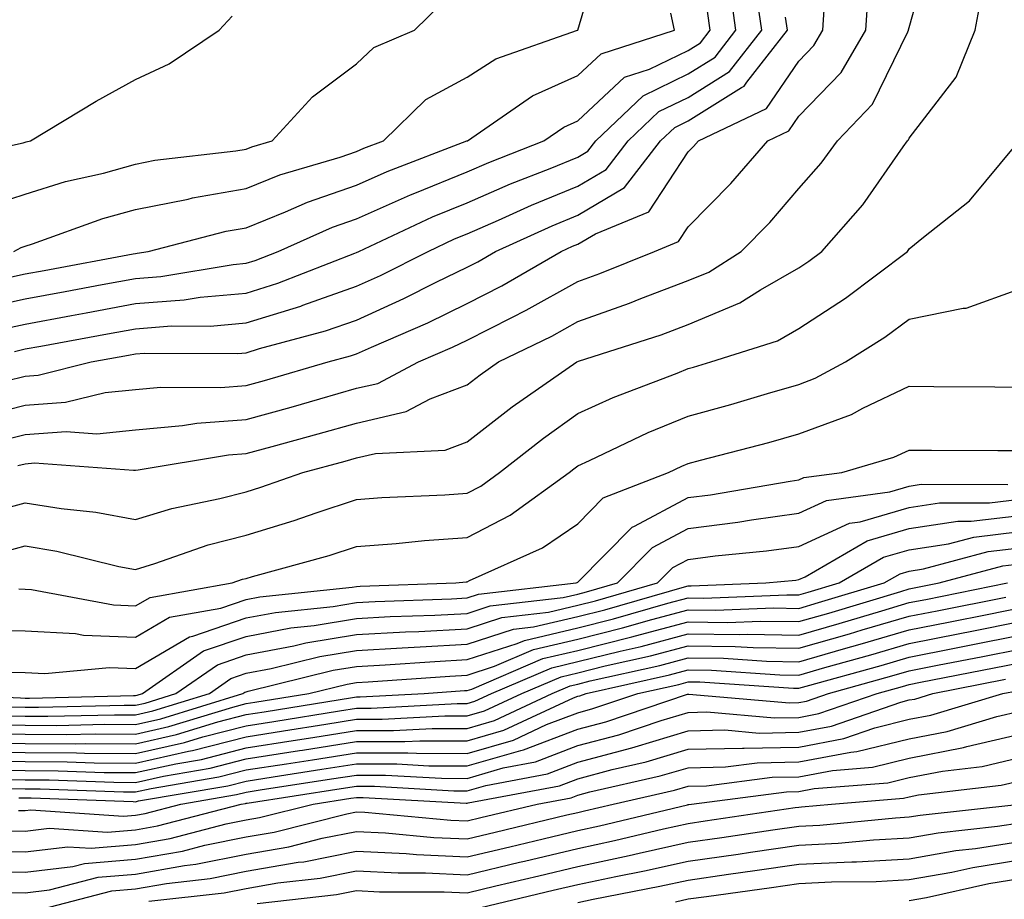
# Model space of a CAD drawing. Units: inches. Extents: x 1031843 to 1034483, y 7231898 to 7234538.
# Drawn here: x 1032578 to 1032667, y 7233253 to 7233333 of the extents above; entities that cross this region are included whole.
import ezdxf

# ---------------------------------------------------------------- set-up
doc = ezdxf.new("R2010")
doc.units = ezdxf.units.IN
doc.header["$MEASUREMENT"] = 0
doc.layers.add('Contour_10317231', color=7, linetype='Continuous', true_color=0x09809b)

msp = doc.modelspace()

# ---------------------------------------------------------------- linework, layer by layer
at = {"layer": 'Contour_10317231'}
for points in [[(1032577.034, 7233311.92, 3011), (1032577.698, 7233312.272, 3011), (1032578.05, 7233312.389, 3011), (1032578.734, 7233312.594, 3011), (1032585.081, 7233314.889, 3011), (1032588.05, 7233315.699, 3011), (1032592.796, 7233316.656, 3011), (1032593.206, 7233316.764, 3011), (1032598.05, 7233317.613, 3011), (1032601.116, 7233318.844, 3011), (1032606.566, 7233320.445, 3011), (1032608.05, 7233320.953, 3011), (1032608.714, 7233321.246, 3011), (1032610.472, 7233321.92, 3011), (1032614.319, 7233325.66, 3011), (1032618.05, 7233327.692, 3011), (1032620.648, 7233329.332, 3011), (1032628.03, 7233331.92, 3011), (1032628.05, 7233331.93, 3011), (1032630.335, 7233339.635, 3011)], [(1032577.405, 7233292.555, 3003), (1032578.05, 7233292.711, 3003), (1032578.909, 7233292.779, 3003), (1032587.855, 7233292.115, 3003), (1032588.05, 7233292.135, 3003), (1032588.284, 7233292.154, 3003), (1032596.448, 7233293.512, 3003), (1032598.05, 7233293.629, 3003), (1032600.413, 7233294.283, 3003), (1032604.573, 7233295.406, 3003), (1032608.05, 7233296.393, 3003), (1032612.542, 7233297.428, 3003), (1032614.71, 7233298.58, 3003), (1032618.05, 7233299.85, 3003), (1032619.222, 7233300.758, 3003), (1032620.882, 7233301.92, 3003), (1032625.706, 7233304.264, 3003), (1032628.05, 7233305.582, 3003), (1032632.737, 7233307.223, 3003), (1032633.773, 7233307.643, 3003), (1032638.05, 7233309.274, 3003), (1032639.925, 7233310.045, 3003), (1032642.835, 7233311.92, 3003), (1032645.433, 7233314.547, 3003), (1032648.05, 7233317.613, 3003), (1032650.081, 7233319.889, 3003), (1032651.566, 7233321.92, 3003), (1032654.73, 7233325.24, 3003), (1032657.913, 7233331.793, 3003), (1032657.991, 7233331.92, 3003), (1032657.991, 7233331.969, 3003), (1032658.05, 7233332.184, 3003), (1032660.179, 7233339.791, 3003)], [(1032574.28, 7233288.16, 3002), (1032578.05, 7233289.186, 3002), (1032581.312, 7233288.658, 3002), (1032584.456, 7233288.336, 3002), (1032588.05, 7233287.662, 3002), (1032591.331, 7233288.649, 3002), (1032595.687, 7233289.557, 3002), (1032598.05, 7233290.172, 3002), (1032599.398, 7233290.582, 3002), (1032603.187, 7233291.92, 3002), (1032607.015, 7233292.955, 3002), (1032608.05, 7233293.248, 3002), (1032609.769, 7233293.649, 3002), (1032616.058, 7233293.922, 3002), (1032618.05, 7233294.684, 3002), (1032622.132, 7233297.848, 3002), (1032627.972, 7233301.92, 3002), (1032628.109, 7233301.988, 3002), (1032635.589, 7233304.381, 3002), (1032638.05, 7233305.318, 3002), (1032642.718, 7233307.252, 3002), (1032644.573, 7233308.434, 3002), (1032648.05, 7233310.436, 3002), (1032648.948, 7233311.022, 3002), (1032650.14, 7233311.92, 3002), (1032653.851, 7233316.119, 3002), (1032657.503, 7233321.383, 3002), (1032657.894, 7233321.92, 3002), (1032657.972, 7233321.998, 3002), (1032658.05, 7233322.154, 3002), (1032662.288, 7233327.682, 3002), (1032664.007, 7233331.92, 3002), (1032664.632, 7233335.338, 3002)], [(1032575.237, 7233304.742, 3008), (1032578.05, 7233305.348, 3008), (1032582.249, 7233306.129, 3008), (1032583.597, 7233306.373, 3008), (1032588.05, 7233307.193, 3008), (1032592.444, 7233307.526, 3008), (1032593.909, 7233307.779, 3008), (1032598.05, 7233308.151, 3008), (1032600.921, 7233309.039, 3008), (1032607.894, 7233311.774, 3008), (1032608.05, 7233311.822, 3008), (1032608.245, 7233311.92, 3008), (1032614.925, 7233315.035, 3008), (1032618.05, 7233316.305, 3008), (1032621.956, 7233318.024, 3008), (1032625.569, 7233319.43, 3008), (1032628.05, 7233320.455, 3008), (1032628.968, 7233321.002, 3008), (1032629.691, 7233321.92, 3008), (1032633.968, 7233326.002, 3008), (1032638.05, 7233327.975, 3008), (1032640.472, 7233329.498, 3008), (1032642.366, 7233331.92, 3008), (1032641.839, 7233335.699, 3008)], [(1032575.296, 7233294.674, 3004), (1032578.05, 7233295.358, 3004), (1032581.761, 7233295.631, 3004), (1032584.534, 7233295.426, 3004), (1032588.05, 7233295.787, 3004), (1032592.288, 7233296.158, 3004), (1032593.597, 7233296.373, 3004), (1032598.05, 7233296.705, 3004), (1032602.132, 7233297.838, 3004), (1032604.73, 7233298.59, 3004), (1032608.05, 7233299.537, 3004), (1032609.984, 7233299.977, 3004), (1032613.636, 7233301.92, 3004), (1032616.722, 7233303.248, 3004), (1032618.05, 7233303.902, 3004), (1032622.093, 7233305.953, 3004), (1032623.382, 7233306.588, 3004), (1032628.05, 7233309.205, 3004), (1032630.062, 7233309.908, 3004), (1032634.984, 7233311.92, 3004), (1032637.171, 7233312.809, 3004), (1032638.05, 7233314.156, 3004), (1032641.917, 7233318.063, 3004), (1032645.257, 7233321.92, 3004), (1032647.151, 7233322.818, 3004), (1032648.05, 7233324.147, 3004), (1032651.878, 7233328.102, 3004), (1032654.105, 7233331.92, 3004), (1032654.359, 7233335.621, 3004)], [(1032577.093, 7233302.877, 3007), (1032578.05, 7233303.092, 3007), (1032579.476, 7233303.356, 3007), (1032585.511, 7233304.459, 3007), (1032588.05, 7233304.928, 3007), (1032591.292, 7233305.172, 3007), (1032594.808, 7233305.162, 3007), (1032598.05, 7233305.445, 3007), (1032602.991, 7233306.979, 3007), (1032603.187, 7233307.057, 3007), (1032608.05, 7233308.766, 3007), (1032610.218, 7233309.752, 3007), (1032614.515, 7233311.92, 3007), (1032616.917, 7233313.043, 3007), (1032618.05, 7233313.502, 3007), (1032620.882, 7233314.742, 3007), (1032623.87, 7233316.11, 3007), (1032628.05, 7233317.828, 3007), (1032630.628, 7233319.342, 3007), (1032632.62, 7233321.92, 3007), (1032635.394, 7233324.567, 3007), (1032638.05, 7233325.856, 3007), (1032641.78, 7233328.19, 3007), (1032644.71, 7233331.92, 3007), (1032644.144, 7233335.826, 3007)], [(1032574.144, 7233315.836, 3012), (1032578.05, 7233317.096, 3012), (1032581.722, 7233318.248, 3012), (1032585.14, 7233319.01, 3012), (1032588.05, 7233319.811, 3012), (1032589.808, 7233320.162, 3012), (1032597.132, 7233321.012, 3012), (1032598.05, 7233321.168, 3012), (1032598.577, 7233321.383, 3012), (1032600.413, 7233321.92, 3012), (1032604.066, 7233325.895, 3012), (1032608.05, 7233328.883, 3012), (1032609.593, 7233330.367, 3012), (1032613.284, 7233331.92, 3012), (1032615.687, 7233334.283, 3012)], [(1032573.187, 7233296.783, 3005), (1032578.05, 7233298.004, 3005), (1032581.702, 7233298.268, 3005), (1032585.296, 7233299.156, 3005), (1032588.05, 7233299.44, 3005), (1032590.335, 7233299.645, 3005), (1032595.745, 7233299.615, 3005), (1032598.05, 7233299.791, 3005), (1032599.71, 7233300.25, 3005), (1032605.472, 7233301.92, 3005), (1032607.503, 7233302.467, 3005), (1032608.05, 7233302.652, 3005), (1032609.398, 7233303.258, 3005), (1032614.495, 7233305.465, 3005), (1032618.05, 7233307.193, 3005), (1032621.175, 7233308.795, 3005), (1032626.566, 7233311.92, 3005), (1032627.581, 7233312.389, 3005), (1032628.05, 7233312.574, 3005), (1032629.651, 7233313.522, 3005), (1032634.476, 7233315.494, 3005), (1032638.05, 7233320.914, 3005), (1032638.538, 7233321.422, 3005), (1032638.968, 7233321.92, 3005), (1032645.12, 7233324.84, 3005), (1032648.05, 7233329.127, 3005), (1032649.417, 7233330.543, 3005), (1032650.237, 7233331.92, 3005), (1032650.374, 7233334.254, 3005)], [(1032573.382, 7233306.598, 3009), (1032578.05, 7233307.613, 3009), (1032581.683, 7233308.287, 3009), (1032585.042, 7233308.912, 3009), (1032588.05, 7233309.469, 3009), (1032590.335, 7233309.645, 3009), (1032596.878, 7233310.738, 3009), (1032598.05, 7233310.846, 3009), (1032598.87, 7233311.1, 3009), (1032600.96, 7233311.92, 3009), (1032605.862, 7233314.117, 3009), (1032608.05, 7233314.869, 3009), (1032612.933, 7233317.027, 3009), (1032613.304, 7233317.174, 3009), (1032618.05, 7233319.108, 3009), (1032620.003, 7233319.967, 3009), (1032624.984, 7233321.92, 3009), (1032626.8, 7233323.17, 3009), (1032628.05, 7233323.727, 3009), (1032632.288, 7233327.682, 3009), (1032634.534, 7233328.395, 3009), (1032638.05, 7233330.104, 3009), (1032639.163, 7233330.797, 3009), (1032640.042, 7233331.92, 3009), (1032639.788, 7233333.668, 3009)], [(1032575.433, 7233309.313, 3010), (1032578.05, 7233309.879, 3010), (1032579.769, 7233310.201, 3010), (1032587.835, 7233311.705, 3010), (1032588.05, 7233311.744, 3010), (1032588.206, 7233311.754, 3010), (1032589.202, 7233311.92, 3010), (1032596.234, 7233313.736, 3010), (1032598.05, 7233314.059, 3010), (1032601.624, 7233315.494, 3010), (1032603.597, 7233316.373, 3010), (1032608.05, 7233317.906, 3010), (1032610.823, 7233319.137, 3010), (1032618.03, 7233321.91, 3010), (1032618.05, 7233321.91, 3010), (1032618.069, 7233321.92, 3010), (1032623.968, 7233326.002, 3010), (1032628.05, 7233327.828, 3010), (1032630.159, 7233329.801, 3010), (1032636.8, 7233331.92, 3010), (1032636.487, 7233333.483, 3010)], [(1032569.964, 7233320.006, 3013), (1032577.874, 7233321.744, 3013), (1032578.05, 7233321.803, 3013), (1032578.148, 7233321.832, 3013), (1032578.538, 7233321.92, 3013), (1032584.476, 7233325.504, 3013), (1032588.05, 7233327.467, 3013), (1032591.077, 7233328.893, 3013), (1032595.609, 7233331.92, 3013), (1032596.78, 7233333.199, 3013)], [(1032576.351, 7233300.211, 3006), (1032578.05, 7233300.641, 3006), (1032579.241, 7233300.729, 3006), (1032584.046, 7233301.92, 3006), (1032587.425, 7233302.535, 3006), (1032588.05, 7233302.652, 3006), (1032588.851, 7233302.711, 3006), (1032597.288, 7233302.682, 3006), (1032598.05, 7233302.75, 3006), (1032599.261, 7233303.121, 3006), (1032605.237, 7233304.723, 3006), (1032608.05, 7233305.709, 3006), (1032612.327, 7233307.643, 3006), (1032615.257, 7233309.127, 3006), (1032618.05, 7233310.494, 3006), (1032619.007, 7233310.973, 3006), (1032620.628, 7233311.92, 3006), (1032625.726, 7233314.244, 3006), (1032628.05, 7233315.201, 3006), (1032632.269, 7233317.692, 3006), (1032635.55, 7233321.92, 3006), (1032636.839, 7233323.141, 3006), (1032638.05, 7233323.727, 3006), (1032642.874, 7233326.754, 3006), (1032643.109, 7233326.861, 3006), (1032643.362, 7233327.242, 3006), (1032647.034, 7233331.92, 3006), (1032646.859, 7233333.111, 3006)], [(1032575.413, 7233284.547, 3001), (1032578.05, 7233285.27, 3001), (1032580.941, 7233284.801, 3001), (1032586.546, 7233283.424, 3001), (1032588.05, 7233283.141, 3001), (1032589.808, 7233283.668, 3001), (1032594.612, 7233285.358, 3001), (1032598.05, 7233286.256, 3001), (1032602.405, 7233287.565, 3001), (1032604.398, 7233288.277, 3001), (1032608.05, 7233289.469, 3001), (1032610.335, 7233289.645, 3001), (1032616.038, 7233289.908, 3001), (1032618.05, 7233290.045, 3001), (1032619.28, 7233290.69, 3001), (1032620.98, 7233291.92, 3001), (1032624.944, 7233295.035, 3001), (1032628.05, 7233297.242, 3001), (1032631.273, 7233298.697, 3001), (1032637.034, 7233300.904, 3001), (1032638.05, 7233301.324, 3001), (1032638.519, 7233301.451, 3001), (1032640.081, 7233301.92, 3001), (1032646.136, 7233303.834, 3001), (1032648.05, 7233304.938, 3001), (1032652.288, 7233307.682, 3001), (1032657.874, 7233311.92, 3001), (1032657.952, 7233312.008, 3001), (1032658.05, 7233312.145, 3001), (1032659.339, 7233313.209, 3001), (1032663.48, 7233316.49, 3001), (1032667.776, 7233321.647, 3001)], [(1032577.503, 7233281.383, 3000), (1032578.05, 7233281.373, 3000), (1032578.636, 7233281.344, 3000), (1032586.058, 7233279.938, 3000), (1032588.05, 7233279.85, 3000), (1032589.359, 7233280.611, 3000), (1032596.78, 7233281.92, 3000), (1032597.718, 7233282.252, 3000), (1032598.05, 7233282.33, 3000), (1032598.636, 7233282.516, 3000), (1032605.569, 7233284.41, 3000), (1032608.05, 7233285.221, 3000), (1032611.624, 7233285.494, 3000), (1032614.202, 7233285.758, 3000), (1032618.05, 7233286.041, 3000), (1032621.937, 7233288.043, 3000), (1032627.269, 7233291.92, 3000), (1032627.698, 7233292.262, 3000), (1032628.05, 7233292.506, 3000), (1032629.124, 7233292.994, 3000), (1032634.437, 7233295.543, 3000), (1032638.05, 7233297.027, 3000), (1032641.898, 7233298.082, 3000), (1032645.218, 7233299.078, 3000), (1032648.05, 7233299.889, 3000), (1032649.534, 7233300.445, 3000), (1032652.269, 7233301.92, 3000), (1032655.823, 7233304.147, 3000), (1032658.05, 7233305.797, 3000), (1032662.933, 7233306.793, 3000), (1032663.187, 7233306.793, 3000), (1032668.05, 7233308.541, 3000)], [(1032573.792, 7233277.672, 2999), (1032578.05, 7233277.594, 2999), (1032582.62, 7233277.34, 2999), (1032583.343, 7233277.213, 2999), (1032588.05, 7233277.018, 2999), (1032591.136, 7233278.824, 2999), (1032595.765, 7233279.645, 2999), (1032598.05, 7233280.426, 2999), (1032599.3, 7233280.66, 2999), (1032607.659, 7233281.539, 2999), (1032608.05, 7233281.598, 2999), (1032608.362, 7233281.617, 2999), (1032617.015, 7233281.92, 2999), (1032617.952, 7233282.018, 2999), (1032618.05, 7233282.027, 2999), (1032618.265, 7233282.135, 2999), (1032624.866, 7233285.113, 2999), (1032628.05, 7233287.281, 2999), (1032630.355, 7233289.615, 2999), (1032636.273, 7233291.92, 2999), (1032637.484, 7233292.496, 2999), (1032638.05, 7233292.731, 2999), (1032639.163, 7233293.033, 2999), (1032645.335, 7233294.625, 2999), (1032648.05, 7233295.406, 2999), (1032652.816, 7233297.164, 2999), (1032653.851, 7233297.731, 2999), (1032658.05, 7233299.723, 2999), (1032660.257, 7233299.703, 2999), (1032665.784, 7233299.654, 2999), (1032668.05, 7233299.645, 2999)], [(1032576.116, 7233273.854, 2998), (1032578.05, 7233273.815, 2998), (1032579.847, 7233273.717, 2998), (1032585.687, 7233274.274, 2998), (1032588.05, 7233274.176, 2998), (1032592.933, 7233277.037, 2998), (1032593.226, 7233277.096, 2998), (1032598.05, 7233278.756, 2998), (1032600.706, 7233279.264, 2998), (1032605.941, 7233279.801, 2998), (1032608.05, 7233280.152, 2998), (1032609.73, 7233280.24, 2998), (1032616.624, 7233280.485, 2998), (1032618.05, 7233280.563, 2998), (1032619.085, 7233280.895, 2998), (1032627.913, 7233281.92, 2998), (1032628.011, 7233281.959, 2998), (1032628.05, 7233281.988, 2998), (1032632.991, 7233286.979, 2998), (1032633.187, 7233287.057, 2998), (1032638.05, 7233289.645, 2998), (1032640.062, 7233289.908, 2998), (1032647.269, 7233291.139, 2998), (1032648.05, 7233291.246, 2998), (1032648.519, 7233291.451, 2998), (1032651.937, 7233291.92, 2998), (1032656.663, 7233293.297, 2998), (1032658.05, 7233293.951, 2998), (1032660.062, 7233293.942, 2998), (1032666.058, 7233293.912, 2998), (1032668.05, 7233293.902, 2998)], [(1032569.046, 7233271.92, 2997), (1032577.64, 7233271.52, 2997), (1032578.05, 7233271.51, 2997), (1032578.46, 7233271.51, 2997), (1032587.874, 7233271.744, 2997), (1032588.05, 7233271.744, 2997), (1032588.187, 7233271.774, 2997), (1032588.675, 7233271.92, 2997), (1032594.202, 7233275.768, 2997), (1032598.05, 7233277.086, 2997), (1032602.112, 7233277.858, 2997), (1032604.202, 7233278.072, 2997), (1032608.05, 7233278.707, 2997), (1032611.097, 7233278.873, 2997), (1032615.14, 7233279.01, 2997), (1032618.05, 7233279.166, 2997), (1032620.14, 7233279.84, 2997), (1032626.741, 7233280.602, 2997), (1032628.05, 7233280.914, 2997), (1032628.851, 7233281.119, 2997), (1032631.644, 7233281.92, 2997), (1032634.827, 7233285.133, 2997), (1032638.05, 7233286.852, 2997), (1032642.542, 7233287.428, 2997), (1032643.773, 7233287.643, 2997), (1032648.05, 7233288.238, 2997), (1032650.569, 7233289.391, 2997), (1032656.292, 7233290.162, 2997), (1032658.05, 7233290.68, 2997), (1032659.124, 7233290.846, 2997), (1032666.956, 7233290.836, 2997)], [(1032576.839, 7233270.709, 2996), (1032578.05, 7233270.69, 2996), (1032579.28, 7233270.68, 2996), (1032587.015, 7233270.875, 2996), (1032588.05, 7233270.865, 2996), (1032588.909, 7233271.061, 2996), (1032591.702, 7233271.92, 2996), (1032595.452, 7233274.518, 2996), (1032598.05, 7233275.416, 2996), (1032602.366, 7233276.236, 2996), (1032603.46, 7233276.51, 2996), (1032608.05, 7233277.262, 2996), (1032612.464, 7233277.496, 2996), (1032613.675, 7233277.545, 2996), (1032618.05, 7233277.77, 2996), (1032621.194, 7233278.785, 2996), (1032625.413, 7233279.274, 2996), (1032628.05, 7233279.899, 2996), (1032629.671, 7233280.299, 2996), (1032635.276, 7233281.92, 2996), (1032636.663, 7233283.307, 2996), (1032638.05, 7233284.049, 2996), (1032640.491, 7233284.371, 2996), (1032645.14, 7233284.83, 2996), (1032648.05, 7233285.231, 2996), (1032652.64, 7233287.33, 2996), (1032653.597, 7233287.457, 2996), (1032658.05, 7233288.756, 2996), (1032660.784, 7233289.186, 2996), (1032665.296, 7233289.176, 2996), (1032668.05, 7233289.498, 2996)], [(1032576.019, 7233269.889, 2995), (1032578.05, 7233269.869, 2995), (1032580.12, 7233269.86, 2995), (1032586.136, 7233270.006, 2995), (1032588.05, 7233269.996, 2995), (1032589.612, 7233270.348, 2995), (1032594.73, 7233271.92, 2995), (1032596.683, 7233273.277, 2995), (1032598.05, 7233273.756, 2995), (1032600.316, 7233274.176, 2995), (1032604.71, 7233275.26, 2995), (1032608.05, 7233275.817, 2995), (1032612.171, 7233276.041, 2995), (1032613.812, 7233276.158, 2995), (1032618.05, 7233276.373, 2995), (1032622.249, 7233277.731, 2995), (1032624.066, 7233277.945, 2995), (1032628.05, 7233278.883, 2995), (1032630.491, 7233279.488, 2995), (1032637.698, 7233281.568, 2995), (1032638.05, 7233281.656, 2995), (1032638.304, 7233281.656, 2995), (1032645.062, 7233281.92, 2995), (1032647.776, 7233282.184, 2995), (1032648.05, 7233282.223, 2995), (1032648.616, 7233282.477, 2995), (1032654.241, 7233285.729, 2995), (1032658.05, 7233286.842, 2995), (1032662.444, 7233287.516, 2995), (1032663.655, 7233287.516, 2995), (1032668.05, 7233288.033, 2995)], [(1032575.218, 7233269.078, 2994), (1032578.05, 7233269.049, 2994), (1032580.941, 7233269.029, 2994), (1032585.276, 7233269.137, 2994), (1032588.05, 7233269.127, 2994), (1032590.335, 7233269.635, 2994), (1032597.757, 7233271.92, 2994), (1032597.933, 7233272.037, 2994), (1032598.05, 7233272.086, 2994), (1032598.245, 7233272.125, 2994), (1032605.941, 7233274.02, 2994), (1032608.05, 7233274.361, 2994), (1032610.628, 7233274.508, 2994), (1032615.14, 7233274.83, 2994), (1032618.05, 7233274.986, 2994), (1032622.581, 7233276.442, 2994), (1032623.245, 7233276.725, 2994), (1032628.05, 7233277.858, 2994), (1032631.292, 7233278.668, 2994), (1032636.214, 7233280.094, 2994), (1032638.05, 7233280.572, 2994), (1032639.417, 7233280.553, 2994), (1032646.976, 7233280.856, 2994), (1032648.05, 7233280.836, 2994), (1032648.89, 7233281.08, 2994), (1032651.702, 7233281.92, 2994), (1032655.726, 7233284.244, 2994), (1032658.05, 7233284.918, 2994), (1032661.605, 7233285.465, 2994), (1032663.89, 7233286.08, 2994), (1032668.05, 7233286.568, 2994)], [(1032574.398, 7233268.268, 2993), (1032578.05, 7233268.229, 2993), (1032581.761, 7233268.209, 2993), (1032584.398, 7233268.268, 2993), (1032588.05, 7233268.248, 2993), (1032591.058, 7233268.922, 2993), (1032596.839, 7233270.699, 2993), (1032598.05, 7233271.012, 2993), (1032598.831, 7233271.139, 2993), (1032603.714, 7233271.92, 2993), (1032607.191, 7233272.779, 2993), (1032608.05, 7233272.916, 2993), (1032609.105, 7233272.975, 2993), (1032616.468, 7233273.502, 2993), (1032618.05, 7233273.59, 2993), (1032620.511, 7233274.381, 2993), (1032624.066, 7233275.904, 2993), (1032628.05, 7233276.842, 2993), (1032632.112, 7233277.858, 2993), (1032634.749, 7233278.61, 2993), (1032638.05, 7233279.488, 2993), (1032640.511, 7233279.459, 2993), (1032645.784, 7233279.664, 2993), (1032648.05, 7233279.625, 2993), (1032649.827, 7233280.143, 2993), (1032655.765, 7233281.92, 2993), (1032657.21, 7233282.76, 2993), (1032658.05, 7233283.004, 2993), (1032659.339, 7233283.199, 2993), (1032665.198, 7233284.772, 2993), (1032668.05, 7233285.113, 2993)], [(1032573.597, 7233267.457, 2992), (1032578.05, 7233267.408, 2992), (1032582.581, 7233267.379, 2992), (1032583.538, 7233267.408, 2992), (1032588.05, 7233267.379, 2992), (1032591.761, 7233268.209, 2992), (1032595.491, 7233269.352, 2992), (1032598.05, 7233270.016, 2992), (1032599.691, 7233270.27, 2992), (1032607.679, 7233271.549, 2992), (1032608.05, 7233271.608, 2992), (1032608.362, 7233271.608, 2992), (1032614.163, 7233271.92, 2992), (1032617.796, 7233272.184, 2992), (1032618.05, 7233272.193, 2992), (1032618.46, 7233272.32, 2992), (1032624.886, 7233275.084, 2992), (1032628.05, 7233275.826, 2992), (1032632.933, 7233277.037, 2992), (1032633.265, 7233277.135, 2992), (1032638.05, 7233278.404, 2992), (1032641.605, 7233278.356, 2992), (1032644.593, 7233278.473, 2992), (1032648.05, 7233278.424, 2992), (1032650.765, 7233279.195, 2992), (1032657.288, 7233281.158, 2992), (1032658.05, 7233281.383, 2992), (1032658.499, 7233281.471, 2992), (1032660.745, 7233281.92, 2992), (1032666.507, 7233283.463, 2992), (1032668.05, 7233283.649, 2992)], [(1032573.323, 7233266.647, 2991), (1032578.05, 7233266.588, 2991), (1032582.698, 7233266.559, 2991), (1032583.441, 7233266.529, 2991), (1032588.05, 7233266.5, 2991), (1032592.484, 7233267.496, 2991), (1032594.144, 7233268.004, 2991), (1032598.05, 7233269.01, 2991), (1032600.569, 7233269.401, 2991), (1032606.487, 7233270.348, 2991), (1032608.05, 7233270.602, 2991), (1032609.378, 7233270.592, 2991), (1032617.151, 7233271.012, 2991), (1032618.05, 7233271.012, 2991), (1032618.753, 7233271.217, 2991), (1032620.257, 7233271.92, 2991), (1032625.706, 7233274.254, 2991), (1032628.05, 7233274.811, 2991), (1032631.898, 7233275.758, 2991), (1032633.792, 7233276.188, 2991), (1032638.05, 7233277.32, 2991), (1032642.718, 7233277.252, 2991), (1032643.421, 7233277.281, 2991), (1032648.05, 7233277.213, 2991), (1032651.702, 7233278.258, 2991), (1032655.55, 7233279.41, 2991), (1032658.05, 7233280.143, 2991), (1032659.534, 7233280.436, 2991), (1032666.937, 7233281.92, 2991)], [(1032574.163, 7233265.817, 2990), (1032578.05, 7233265.768, 2990), (1032581.878, 7233265.738, 2990), (1032584.319, 7233265.651, 2990), (1032588.05, 7233265.631, 2990), (1032592.835, 7233266.705, 2990), (1032593.206, 7233266.764, 2990), (1032598.05, 7233268.014, 2990), (1032601.429, 7233268.541, 2990), (1032605.276, 7233269.156, 2990), (1032608.05, 7233269.586, 2990), (1032610.374, 7233269.586, 2990), (1032616.019, 7233269.889, 2990), (1032618.05, 7233269.889, 2990), (1032619.632, 7233270.338, 2990), (1032623.011, 7233271.92, 2990), (1032626.546, 7233273.434, 2990), (1032628.05, 7233273.785, 2990), (1032630.53, 7233274.41, 2990), (1032634.632, 7233275.328, 2990), (1032638.05, 7233276.236, 2990), (1032642.308, 7233276.178, 2990), (1032643.909, 7233276.07, 2990), (1032648.05, 7233276.012, 2990), (1032652.64, 7233277.32, 2990), (1032653.792, 7233277.672, 2990), (1032658.05, 7233278.912, 2990), (1032660.569, 7233279.41, 2990), (1032666.78, 7233280.651, 2990)], [(1032574.984, 7233264.977, 2989), (1032578.05, 7233264.947, 2989), (1032581.058, 7233264.928, 2989), (1032585.198, 7233264.772, 2989), (1032588.05, 7233264.762, 2989), (1032591.702, 7233265.572, 2989), (1032594.007, 7233265.963, 2989), (1032598.05, 7233267.008, 2989), (1032602.308, 7233267.672, 2989), (1032604.085, 7233267.955, 2989), (1032608.05, 7233268.58, 2989), (1032611.39, 7233268.58, 2989), (1032614.886, 7233268.766, 2989), (1032618.05, 7233268.756, 2989), (1032620.511, 7233269.469, 2989), (1032625.745, 7233271.92, 2989), (1032627.366, 7233272.613, 2989), (1032628.05, 7233272.77, 2989), (1032629.183, 7233273.053, 2989), (1032635.491, 7233274.469, 2989), (1032638.05, 7233275.143, 2989), (1032641.234, 7233275.104, 2989), (1032645.12, 7233274.84, 2989), (1032648.05, 7233274.801, 2989), (1032652.093, 7233275.953, 2989), (1032653.597, 7233276.373, 2989), (1032658.05, 7233277.682, 2989), (1032661.585, 7233278.375, 2989), (1032665.237, 7233279.108, 2989), (1032668.05, 7233279.664, 2989)], [(1032575.823, 7233264.147, 2988), (1032578.05, 7233264.117, 2988), (1032580.237, 7233264.108, 2988), (1032586.077, 7233263.893, 2988), (1032588.05, 7233263.883, 2988), (1032590.589, 7233264.449, 2988), (1032594.808, 7233265.172, 2988), (1032598.05, 7233266.002, 2988), (1032602.894, 7233266.764, 2988), (1032603.167, 7233266.803, 2988), (1032608.05, 7233267.574, 2988), (1032612.405, 7233267.565, 2988), (1032613.773, 7233267.643, 2988), (1032618.05, 7233267.633, 2988), (1032621.37, 7233268.59, 2988), (1032627.659, 7233271.529, 2988), (1032628.05, 7233271.676, 2988), (1032628.245, 7233271.725, 2988), (1032628.812, 7233271.92, 2988), (1032636.351, 7233273.61, 2988), (1032638.05, 7233274.059, 2988), (1032640.159, 7233274.029, 2988), (1032646.351, 7233273.619, 2988), (1032648.05, 7233273.59, 2988), (1032650.394, 7233274.264, 2988), (1032654.554, 7233275.416, 2988), (1032658.05, 7233276.442, 2988), (1032662.62, 7233277.35, 2988), (1032663.694, 7233277.555, 2988), (1032668.05, 7233278.424, 2988)], [(1032576.644, 7233263.317, 2987), (1032578.05, 7233263.297, 2987), (1032579.417, 7233263.297, 2987), (1032586.956, 7233263.014, 2987), (1032588.05, 7233263.014, 2987), (1032589.456, 7233263.326, 2987), (1032595.589, 7233264.371, 2987), (1032598.05, 7233265.006, 2987), (1032601.702, 7233265.572, 2987), (1032604.046, 7233265.934, 2987), (1032608.05, 7233266.559, 2987), (1032612.679, 7233266.559, 2987), (1032613.46, 7233266.51, 2987), (1032618.05, 7233266.5, 2987), (1032622.249, 7233267.711, 2987), (1032625.237, 7233269.108, 2987), (1032628.05, 7233270.182, 2987), (1032629.417, 7233270.553, 2987), (1032633.499, 7233271.92, 2987), (1032637.21, 7233272.75, 2987), (1032638.05, 7233272.975, 2987), (1032639.085, 7233272.965, 2987), (1032647.581, 7233272.399, 2987), (1032648.05, 7233272.389, 2987), (1032648.714, 7233272.574, 2987), (1032655.511, 7233274.469, 2987), (1032658.05, 7233275.211, 2987), (1032662.151, 7233276.022, 2987), (1032663.655, 7233276.315, 2987), (1032668.05, 7233277.184, 2987)], [(1032577.484, 7233262.486, 2986), (1032578.05, 7233262.477, 2986), (1032578.616, 7233262.477, 2986), (1032587.835, 7233262.145, 2986), (1032588.05, 7233262.135, 2986), (1032588.323, 7233262.203, 2986), (1032596.39, 7233263.58, 2986), (1032598.05, 7233264, 2986), (1032600.511, 7233264.391, 2986), (1032604.905, 7233265.065, 2986), (1032608.05, 7233265.553, 2986), (1032611.683, 7233265.553, 2986), (1032614.593, 7233265.387, 2986), (1032618.05, 7233265.377, 2986), (1032622.913, 7233266.774, 2986), (1032623.148, 7233266.822, 2986), (1032628.05, 7233268.688, 2986), (1032630.609, 7233269.371, 2986), (1032637.991, 7233271.852, 2986), (1032638.05, 7233271.871, 2986), (1032638.089, 7233271.871, 2986), (1032647.21, 7233271.08, 2986), (1032648.05, 7233271.1, 2986), (1032648.734, 7233271.227, 2986), (1032650.745, 7233271.92, 2986), (1032656.468, 7233273.512, 2986), (1032658.05, 7233273.971, 2986), (1032660.609, 7233274.479, 2986), (1032664.691, 7233275.279, 2986), (1032668.05, 7233275.943, 2986)], [(1032577.464, 7233261.334, 2985), (1032578.05, 7233261.324, 2985), (1032578.577, 7233261.393, 2985), (1032586.956, 7233260.826, 2985), (1032588.05, 7233260.924, 2985), (1032588.909, 7233261.07, 2985), (1032592.151, 7233261.92, 2985), (1032597.191, 7233262.779, 2985), (1032598.05, 7233263.004, 2985), (1032599.319, 7233263.199, 2985), (1032605.784, 7233264.186, 2985), (1032608.05, 7233264.547, 2985), (1032610.667, 7233264.537, 2985), (1032615.726, 7233264.254, 2985), (1032618.05, 7233264.244, 2985), (1032621.312, 7233265.192, 2985), (1032624.222, 7233265.738, 2985), (1032628.05, 7233267.203, 2985), (1032631.78, 7233268.19, 2985), (1032635.609, 7233269.479, 2985), (1032638.05, 7233270.211, 2985), (1032639.73, 7233270.25, 2985), (1032645.843, 7233269.713, 2985), (1032648.05, 7233269.752, 2985), (1032649.866, 7233270.104, 2985), (1032655.14, 7233271.92, 2985), (1032657.425, 7233272.555, 2985), (1032658.05, 7233272.74, 2985), (1032659.066, 7233272.945, 2985), (1032665.726, 7233274.244, 2985), (1032668.05, 7233274.703, 2985)], [(1032575.628, 7233259.498, 2984), (1032578.05, 7233259.469, 2984), (1032580.237, 7233259.723, 2984), (1032585.511, 7233259.371, 2984), (1032588.05, 7233259.586, 2984), (1032590.042, 7233259.938, 2984), (1032597.62, 7233261.92, 2984), (1032597.991, 7233261.979, 2984), (1032598.05, 7233261.998, 2984), (1032598.148, 7233262.008, 2984), (1032606.644, 7233263.317, 2984), (1032608.05, 7233263.541, 2984), (1032609.671, 7233263.531, 2984), (1032616.839, 7233263.121, 2984), (1032618.05, 7233263.121, 2984), (1032619.73, 7233263.61, 2984), (1032625.316, 7233264.664, 2984), (1032628.05, 7233265.709, 2984), (1032632.952, 7233267.018, 2984), (1032633.245, 7233267.106, 2984), (1032638.05, 7233268.541, 2984), (1032641.351, 7233268.619, 2984), (1032644.476, 7233268.346, 2984), (1032648.05, 7233268.414, 2984), (1032650.999, 7233268.971, 2984), (1032657.269, 7233271.139, 2984), (1032658.05, 7233271.334, 2984), (1032658.538, 7233271.422, 2984), (1032660.179, 7233271.92, 2984), (1032666.761, 7233273.209, 2984)], [(1032573.792, 7233257.652, 2983), (1032578.05, 7233257.604, 2983), (1032581.917, 7233258.063, 2983), (1032584.046, 7233257.916, 2983), (1032588.05, 7233258.248, 2983), (1032591.175, 7233258.795, 2983), (1032596.253, 7233260.123, 2983), (1032598.05, 7233260.494, 2983), (1032599.261, 7233260.699, 2983), (1032604.105, 7233261.92, 2983), (1032607.523, 7233262.447, 2983), (1032608.05, 7233262.526, 2983), (1032608.655, 7233262.526, 2983), (1032617.972, 7233261.998, 2983), (1032618.05, 7233261.998, 2983), (1032618.148, 7233262.027, 2983), (1032626.39, 7233263.58, 2983), (1032628.05, 7233264.215, 2983), (1032631.175, 7233265.045, 2983), (1032634.241, 7233265.738, 2983), (1032638.05, 7233266.871, 2983), (1032642.972, 7233266.988, 2983), (1032643.109, 7233266.979, 2983), (1032648.05, 7233267.076, 2983), (1032652.132, 7233267.838, 2983), (1032654.944, 7233268.815, 2983), (1032658.05, 7233269.586, 2983), (1032660.003, 7233269.957, 2983), (1032666.507, 7233271.92, 2983), (1032667.796, 7233272.174, 2983)], [(1032574.183, 7233255.787, 2982), (1032578.05, 7233255.748, 2982), (1032582.386, 7233256.256, 2982), (1032583.441, 7233256.529, 2982), (1032588.05, 7233256.92, 2982), (1032592.308, 7233257.662, 2982), (1032594.319, 7233258.19, 2982), (1032598.05, 7233258.942, 2982), (1032600.589, 7233259.381, 2982), (1032607.171, 7233261.041, 2982), (1032608.05, 7233261.217, 2982), (1032608.792, 7233261.178, 2982), (1032616.585, 7233260.465, 2982), (1032618.05, 7233260.397, 2982), (1032619.28, 7233260.69, 2982), (1032624.398, 7233261.92, 2982), (1032627.464, 7233262.496, 2982), (1032628.05, 7233262.721, 2982), (1032629.144, 7233263.014, 2982), (1032635.511, 7233264.459, 2982), (1032638.05, 7233265.211, 2982), (1032641.409, 7233265.289, 2982), (1032644.3, 7233265.66, 2982), (1032648.05, 7233265.729, 2982), (1032652.757, 7233266.617, 2982), (1032653.304, 7233266.666, 2982), (1032658.05, 7233267.828, 2982), (1032661.487, 7233268.492, 2982), (1032665.98, 7233269.85, 2982), (1032668.05, 7233270.328, 2982)], [(1032576.058, 7233253.912, 2981), (1032578.05, 7233253.883, 2981), (1032580.276, 7233254.147, 2981), (1032584.671, 7233255.299, 2981), (1032588.05, 7233255.582, 2981), (1032592.484, 7233256.354, 2981), (1032593.499, 7233256.471, 2981), (1032598.05, 7233257.399, 2981), (1032601.917, 7233258.053, 2981), (1032604.944, 7233258.824, 2981), (1032608.05, 7233259.43, 2981), (1032610.667, 7233259.303, 2981), (1032615.042, 7233258.902, 2981), (1032618.05, 7233258.776, 2981), (1032620.589, 7233259.381, 2981), (1032627.054, 7233260.934, 2981), (1032628.05, 7233261.168, 2981), (1032628.675, 7233261.295, 2981), (1032631.273, 7233261.92, 2981), (1032636.8, 7233263.17, 2981), (1032638.05, 7233263.541, 2981), (1032639.71, 7233263.58, 2981), (1032645.628, 7233264.342, 2981), (1032648.05, 7233264.391, 2981), (1032651.097, 7233264.967, 2981), (1032654.71, 7233265.26, 2981), (1032658.05, 7233266.08, 2981), (1032662.952, 7233267.027, 2981), (1032663.245, 7233267.115, 2981), (1032668.05, 7233268.229, 2981)], [(1032578.167, 7233252.037, 2980), (1032585.901, 7233254.068, 2980), (1032588.05, 7233254.244, 2980), (1032590.862, 7233254.742, 2980), (1032594.788, 7233255.182, 2980), (1032598.05, 7233255.846, 2980), (1032602.776, 7233256.656, 2980), (1032603.265, 7233256.705, 2980), (1032608.05, 7233257.652, 2980), (1032612.542, 7233257.438, 2980), (1032613.48, 7233257.35, 2980), (1032618.05, 7233257.145, 2980), (1032621.898, 7233258.063, 2980), (1032624.925, 7233258.785, 2980), (1032628.05, 7233259.537, 2980), (1032630.023, 7233259.957, 2980), (1032637.991, 7233261.861, 2980), (1032638.05, 7233261.871, 2980), (1032638.089, 7233261.881, 2980), (1032638.343, 7233261.92, 2980), (1032646.937, 7233263.024, 2980), (1032648.05, 7233263.053, 2980), (1032649.437, 7233263.317, 2980), (1032656.116, 7233263.854, 2980), (1032658.05, 7233264.332, 2980), (1032661.038, 7233264.908, 2980), (1032664.632, 7233265.328, 2980), (1032668.05, 7233266.119, 2980)], [(1032589.261, 7233253.121, 2979), (1032596.077, 7233253.893, 2979), (1032598.05, 7233254.293, 2979), (1032600.921, 7233254.791, 2979), (1032604.749, 7233255.221, 2979), (1032608.05, 7233255.865, 2979), (1032611.819, 7233255.69, 2979), (1032614.28, 7233255.69, 2979), (1032618.05, 7233255.524, 2979), (1032622.776, 7233256.647, 2979), (1032623.226, 7233256.754, 2979), (1032628.05, 7233257.906, 2979), (1032631.37, 7233258.61, 2979), (1032635.804, 7233259.674, 2979), (1032638.05, 7233260.172, 2979), (1032639.573, 7233260.387, 2979), (1032647.737, 7233261.598, 2979), (1032648.05, 7233261.647, 2979), (1032648.304, 7233261.656, 2979), (1032650.999, 7233261.92, 2979), (1032657.523, 7233262.447, 2979), (1032658.05, 7233262.584, 2979), (1032658.87, 7233262.74, 2979), (1032666.351, 7233263.629, 2979), (1032668.05, 7233264.02, 2979)], [(1032599.046, 7233252.916, 2978), (1032606.234, 7233253.736, 2978), (1032608.05, 7233254.088, 2978), (1032610.12, 7233253.99, 2978), (1032615.98, 7233253.99, 2978), (1032618.05, 7233253.893, 2978), (1032620.648, 7233254.518, 2978), (1032624.534, 7233255.436, 2978), (1032628.05, 7233256.276, 2978), (1032632.718, 7233257.262, 2978), (1032633.616, 7233257.477, 2978), (1032638.05, 7233258.463, 2978), (1032641.077, 7233258.893, 2978), (1032645.706, 7233259.586, 2978), (1032648.05, 7233259.918, 2978), (1032649.964, 7233260.016, 2978), (1032656.8, 7233260.68, 2978), (1032658.05, 7233260.748, 2978), (1032659.046, 7233260.924, 2978), (1032668.05, 7233261.92, 2978)], [(1032618.519, 7233252.379, 2977), (1032625.843, 7233254.127, 2977), (1032628.05, 7233254.645, 2977), (1032631.507, 7233255.377, 2977), (1032634.085, 7233255.875, 2977), (1032638.05, 7233256.754, 2977), (1032642.581, 7233257.399, 2977), (1032643.694, 7233257.565, 2977), (1032648.05, 7233258.199, 2977), (1032651.605, 7233258.375, 2977), (1032654.808, 7233258.678, 2977), (1032658.05, 7233258.854, 2977), (1032660.648, 7233259.322, 2977), (1032666.038, 7233259.908, 2977), (1032668.05, 7233260.231, 2977)], [(1032628.05, 7233253.024, 2976), (1032629.437, 7233253.317, 2976), (1032635.491, 7233254.479, 2976), (1032638.05, 7233255.045, 2976), (1032641.702, 7233255.563, 2976), (1032644.085, 7233255.895, 2976), (1032648.05, 7233256.471, 2976), (1032652.835, 7233256.705, 2976), (1032653.265, 7233256.705, 2976), (1032658.05, 7233256.969, 2976), (1032662.249, 7233257.711, 2976), (1032664.046, 7233257.906, 2976), (1032668.05, 7233258.541, 2976)], [(1032636.898, 7233253.082, 2975), (1032638.05, 7233253.336, 2975), (1032639.71, 7233253.57, 2975), (1032645.589, 7233254.381, 2975), (1032648.05, 7233254.742, 2975), (1032651.019, 7233254.889, 2975), (1032655.042, 7233254.918, 2975), (1032658.05, 7233255.084, 2975), (1032661.898, 7233255.758, 2975), (1032663.792, 7233256.188, 2975), (1032668.05, 7233256.861, 2975)], [(1032658.05, 7233253.19, 2974), (1032659.593, 7233253.463, 2974), (1032665.237, 7233254.733, 2974), (1032668.05, 7233255.172, 2974)]]:
    msp.add_polyline3d(points, dxfattribs=at)

doc.saveas('drawing.dxf')
